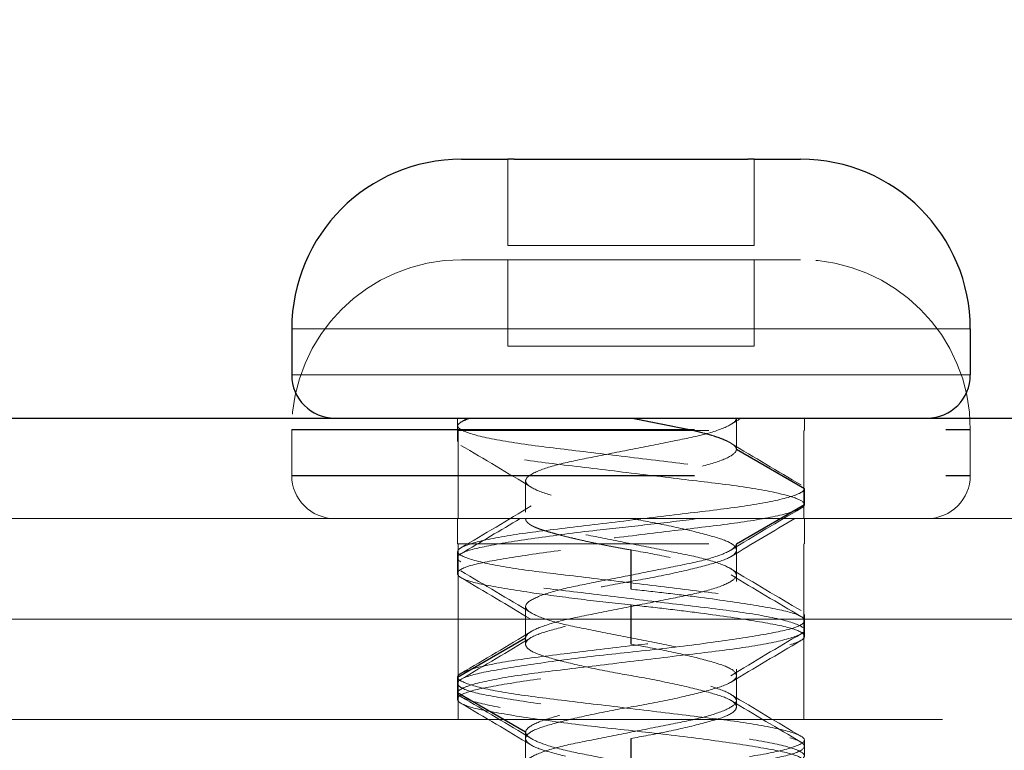
# Model space of a CAD drawing. Units: inches. Extents: x -2 to 101, y 2 to 65.
# Drawn here: x 45 to 45, y 26 to 26 of the extents above; entities that cross this region are included whole.
import ezdxf

# ---------------------------------------------------------------- set-up
doc = ezdxf.new("R2010")
doc.units = ezdxf.units.IN
doc.header["$LTSCALE"] = 6
doc.header["$MEASUREMENT"] = 0
doc.linetypes.add('DASHED', pattern=[0.2067, 0.1654, -0.0413])
for name, color, linetype, lineweight in [('Dimension (ANSI)', 5, 'Continuous', 25), ('Hidden (ANSI)', 7, 'DASHED', 5), ('Hidden Narrow (ANSI)', 7, 'DASHED', 25), ('Visible (ANSI)', 7, 'Continuous', 25), ('Visible Narrow (ANSI)', 7, 'Continuous', 5)]:
    doc.layers.add(name, color=color, linetype=linetype, lineweight=lineweight)
doc.styles.add('Note Text (ANSI)', font='tahoma.ttf')
doc.dimstyles.new('Copy of Default (ANSI)', dxfattribs={"dimscale": 6, "dimtxt": 0.12, "dimasz": 0.098425, "dimexe": 0.125, "dimexo": 0.0625, "dimgap": 0.1, "dimtad": 0, "dimtih": 1, "dimtoh": 1, "dimrnd": 1e-08, "dimzin": 4, "dimdsep": 46, "dimtxsty": 'Note Text (ANSI)', "dimcen": 0.09, "dimdle": 0.393701, "dimclrd": 256, "dimclre": 256, "dimclrt": 256, "dimadec": 0, "dimazin": 1, "dimtfac": 1.166667, "dimtofl": 0, "dimtmove": 0, "dimatfit": 3, "dimfxl": 1, "dimtolj": 1, "dimtzin": 4, "dimlwd": -1, "dimlwe": -1, "dimarcsym": 0})

# ---------------------------------------------------------------- blocks, each defined once
blk = doc.blocks.new('*D21')
at = {"layer": 'Defpoints', "color": 0, "transparency": 16777216}
for p in [(61.70058, 27.73574), (44.61244, 25.67231), (61.70058, 25.67231)]:
    blk.add_point(p, dxfattribs=at)
at = {"layer": 'Dimension (ANSI)', "transparency": 16777216}
for p, q in [((44.61244, 26.04731), (44.61244, 28.48574)), ((61.70058, 26.04731), (61.70058, 28.48574)), ((45.20299, 27.73574), (51.92199, 27.73574)), ((61.11003, 27.73574), (54.43627, 27.73574))]:
    blk.add_line(p, q, dxfattribs=at)
for points in [[(45.20299, 27.83417), (45.20299, 27.63732), (44.61244, 27.73574)], [(61.11003, 27.83417), (61.11003, 27.63732), (61.70058, 27.73574)]]:
    blk.add_solid(points, dxfattribs=at)
at = {"layer": 'Dimension (ANSI)', "transparency": 16777216, "insert": (53.17913, 27.73574), "char_height": 0.72, "attachment_point": 5, "style": 'Note Text (ANSI)'}
blk.add_mtext('\\A1;17"', dxfattribs=at)

msp = doc.modelspace()

# ---------------------------------------------------------------- linework, layer by layer
at = {"layer": 'Hidden (ANSI)', "ltscale": 0.01297}
for p, q in [((45.19158, 25.82098), (45.19158, 25.85529)), ((45.28958, 25.82098), (45.28958, 25.85529)), ((45.19158, 25.78098), (45.19158, 25.81529)), ((45.28958, 25.78098), (45.28958, 25.81529))]:
    msp.add_line(p, q, dxfattribs=at)
at = {"layer": 'Hidden (ANSI)', "ltscale": 0.037232}
for p, q in [((45.19158, 25.82098), (45.28958, 25.82098)), ((45.19158, 25.78098), (45.28958, 25.78098))]:
    msp.add_line(p, q, dxfattribs=at)
at = {"layer": 'Hidden (ANSI)', "ltscale": 0.019401}
for p, q in [((45.17308, 25.81531), (45.19158, 25.81531)), ((45.28958, 25.81531), (45.30808, 25.81531))]:
    msp.add_line(p, q, dxfattribs=at)
at = {"layer": 'Hidden (ANSI)', "ltscale": 0.000881101}
for p, q in [((45.19158, 25.81529), (45.19158, 25.81531)), ((45.28958, 25.81531), (45.28958, 25.81529))]:
    msp.add_line(p, q, dxfattribs=at)
at = {"layer": 'Hidden (ANSI)', "ltscale": 0.038903}
msp.add_line((45.19415, 25.81531), (45.287, 25.81531), dxfattribs=at)
at = {"layer": 'Hidden (ANSI)', "ltscale": 0.001805}
for p, q in [((45.17158, 25.75231), (45.17158, 25.74731)), ((45.30958, 25.75231), (45.30958, 25.74731))]:
    msp.add_line(p, q, dxfattribs=at)
at = {"layer": 'Hidden (ANSI)', "ltscale": 0.004662}
for p, q in [((45.28251, 25.75231), (45.28251, 25.73981)), ((45.19864, 25.72731), (45.19864, 25.71481)), ((45.28251, 25.70231), (45.28251, 25.68981)), ((45.19864, 25.67731), (45.19864, 25.66481)), ((45.28251, 25.65231), (45.28251, 25.63981)), ((45.19864, 25.62731), (45.19864, 25.61481))]:
    msp.add_line(p, q, dxfattribs=at)
at = {"layer": 'Hidden (ANSI)', "ltscale": 0.006884}
for p, q in [((45.10558, 25.74781), (45.10558, 25.72948)), ((45.37558, 25.74781), (45.37558, 25.72948))]:
    msp.add_line(p, q, dxfattribs=at)
at = {"layer": 'Hidden (ANSI)', "ltscale": 0.002281}
for p, q in [((45.17158, 25.74919), (45.17158, 25.74294)), ((45.30958, 25.72419), (45.30958, 25.71794)), ((45.17158, 25.69919), (45.17158, 25.69294)), ((45.30958, 25.67419), (45.30958, 25.66794)), ((45.17158, 25.64919), (45.17158, 25.64294)), ((45.30958, 25.62419), (45.30958, 25.61794))]:
    msp.add_line(p, q, dxfattribs=at)
at = {"layer": 'Hidden (ANSI)', "ltscale": 0.082476}
for p, q in [((45.17158, 25.74731), (45.30958, 25.74731)), ((45.17158, 25.70231), (45.30958, 25.70231))]:
    msp.add_line(p, q, dxfattribs=at)
at = {"layer": 'Hidden (ANSI)', "ltscale": 0.013233}
for p, q in [((45.17183, 25.74731), (45.17183, 25.71231)), ((45.30933, 25.74731), (45.30933, 25.71231))]:
    msp.add_line(p, q, dxfattribs=at)
at = {"layer": 'Hidden (ANSI)', "ltscale": 1.106487}
msp.add_line((60.74058, 25.71231), (44.73082, 25.71231), dxfattribs=at)
at = {"layer": 'Hidden (ANSI)', "ltscale": 0.003709}
for p, q in [((45.17158, 25.71231), (45.17158, 25.70231)), ((45.30958, 25.71231), (45.30958, 25.70231))]:
    msp.add_line(p, q, dxfattribs=at)
at = {"layer": 'Hidden (ANSI)', "ltscale": 0.011328}
for p, q in [((45.17183, 25.70231), (45.17183, 25.67231)), ((45.30933, 25.70231), (45.30933, 25.67231))]:
    msp.add_line(p, q, dxfattribs=at)
at = {"layer": 'Hidden (ANSI)', "ltscale": 0.000852348}
for p, q in [((45.17158, 25.69294), (45.17158, 25.69044)), ((45.28251, 25.68981), (45.28251, 25.68731)), ((45.19864, 25.66481), (45.19864, 25.66231)), ((45.30958, 25.66794), (45.30958, 25.66544)), ((45.17158, 25.64294), (45.17158, 25.64044)), ((45.28251, 25.63981), (45.28251, 25.63731))]:
    msp.add_line(p, q, dxfattribs=at)
at = {"layer": 'Hidden (ANSI)', "ltscale": 0.015138}
for p, q in [((45.17183, 25.67231), (45.17183, 25.63231)), ((45.30933, 25.67231), (45.30933, 25.63231))]:
    msp.add_line(p, q, dxfattribs=at)
at = {"layer": 'Hidden (ANSI)', "ltscale": 1.094985}
msp.add_line((61.66058, 25.63231), (44.68558, 25.63231), dxfattribs=at)
at = {"layer": 'Hidden (ANSI)', "ltscale": 0.040291}
for centre, start, end in [((45.17308, 25.74781), 90, 180), ((45.30808, 25.74781), 0, 90)]:
    msp.add_arc(centre, 0.0675, start, end, dxfattribs=at)
at = {"layer": 'Hidden (ANSI)', "ltscale": 0.010172}
for centre, start, end in [((45.12274, 25.72948), 180, 270), ((45.35841, 25.72948), 270, 0)]:
    msp.add_arc(centre, 0.01717, start, end, dxfattribs=at)
at = {"layer": 'Hidden (ANSI)', "ltscale": 0.000881101}
for points in [[(45.19415, 25.81531), (45.19372, 25.81531), (45.19286, 25.81531), (45.19201, 25.81529), (45.19158, 25.81529)], [(45.28958, 25.81529), (45.28915, 25.81529), (45.28829, 25.81531), (45.28743, 25.81531), (45.287, 25.81531)]]:
    msp.add_open_spline(points, degree=3, dxfattribs=at)
at = {"layer": 'Hidden (ANSI)', "ltscale": 0.114413}
for points in [[(45.30958, 25.71794), (45.30958, 25.71864), (45.3086, 25.7194), (45.30466, 25.72101), (45.30166, 25.72185), (45.29263, 25.72379), (45.28602, 25.72487), (45.27097, 25.72681), (45.26277, 25.72775), (45.24523, 25.72987), (45.23603, 25.73098), (45.21813, 25.73315), (45.20961, 25.73412), (45.19441, 25.73611), (45.18789, 25.73719), (45.17793, 25.73938), (45.17452, 25.74047), (45.17115, 25.74251), (45.17116, 25.74339), (45.17465, 25.74546), (45.17822, 25.74657), (45.18726, 25.74852), (45.192, 25.74935), (45.20267, 25.75088), (45.20848, 25.75156), (45.2147, 25.75231)], [(45.24058, 25.67794), (45.23387, 25.67864), (45.22718, 25.6794), (45.21406, 25.68101), (45.20774, 25.68185), (45.19436, 25.68379), (45.18784, 25.68487), (45.17801, 25.68681), (45.17465, 25.68775), (45.17113, 25.68987), (45.17113, 25.69098), (45.17469, 25.69315), (45.17824, 25.69412), (45.18848, 25.69611), (45.19509, 25.69719), (45.21029, 25.69938), (45.21869, 25.70047), (45.23623, 25.70251), (45.24517, 25.70339), (45.26292, 25.70546), (45.27152, 25.70657), (45.28492, 25.70852), (45.29007, 25.70935), (45.29862, 25.71088), (45.30203, 25.71156), (45.30454, 25.71231)]]:
    msp.add_open_spline(points, degree=3, knots=[-0.7655708, -0.7655708, -0.7655708, -0.7655708, -0.7138712, -0.7138712, -0.6604562, -0.6604562, -0.589944, -0.589944, -0.5226563, -0.5226563, -0.4529743, -0.4529743, -0.3829573, -0.3829573, -0.3124615, -0.3124615, -0.243537, -0.243537, -0.1755345, -0.1755345, -0.1048227, -0.1048227, -0.0514223, -0.0514223, 0, 0, 0, 0], dxfattribs=at)
at = {"layer": 'Hidden (ANSI)', "ltscale": 0.09356}
for points in [[(45.17698, 25.75231), (45.17428, 25.75148), (45.17256, 25.75066), (45.17125, 25.74915), (45.17159, 25.74846), (45.17469, 25.74666), (45.17816, 25.74557), (45.18823, 25.74338), (45.1948, 25.7423), (45.20978, 25.74035), (45.21796, 25.73942), (45.23549, 25.7373), (45.24469, 25.73619), (45.26227, 25.73407), (45.27049, 25.73311), (45.28562, 25.73118), (45.29228, 25.73011), (45.30146, 25.72815), (45.30453, 25.7273), (45.30857, 25.72567), (45.30958, 25.7249), (45.30958, 25.72419)], [(45.26734, 25.71231), (45.26092, 25.71148), (45.25413, 25.71066), (45.24046, 25.70915), (45.23367, 25.70846), (45.21821, 25.70666), (45.20982, 25.70557), (45.19469, 25.70338), (45.18814, 25.7023), (45.17821, 25.70035), (45.1748, 25.69942), (45.17116, 25.6973), (45.1711, 25.69619), (45.17449, 25.69407), (45.17778, 25.69311), (45.1875, 25.69118), (45.19397, 25.69011), (45.20735, 25.68815), (45.21374, 25.6873), (45.22701, 25.68567), (45.23378, 25.6849), (45.24058, 25.68419)]]:
    msp.add_open_spline(points, degree=3, knots=[-0.6225284, -0.6225284, -0.6225284, -0.6225284, -0.5693557, -0.5693557, -0.5177245, -0.5177245, -0.4491475, -0.4491475, -0.3790652, -0.3790652, -0.3121931, -0.3121931, -0.2428751, -0.2428751, -0.1759663, -0.1759663, -0.1058625, -0.1058625, -0.0520715, -0.0520715, 0, 0, 0, 0], dxfattribs=at)
at = {"layer": 'Hidden (ANSI)', "ltscale": 0.001134}
msp.add_open_spline([(45.17289, 25.75067), (45.17382, 25.75121), (45.17475, 25.75176), (45.17568, 25.75231)], degree=3, dxfattribs=at)
at = {"layer": 'Hidden (ANSI)', "ltscale": 0.10207}
for points, knots in [([(45.28251, 25.75231), (45.28251, 25.75142), (45.28156, 25.75045), (45.27771, 25.74834), (45.27466, 25.74722), (45.26692, 25.74507), (45.26234, 25.74413), (45.25223, 25.74213), (45.24682, 25.74105), (45.23566, 25.73883), (45.23002, 25.73771), (45.21974, 25.73567), (45.21518, 25.73477), (45.20732, 25.73267), (45.20415, 25.73156), (45.19946, 25.72919), (45.19864, 25.72813), (45.19864, 25.72634), (45.19978, 25.72526), (45.20415, 25.72306), (45.20732, 25.72195), (45.21518, 25.71985), (45.21974, 25.71895), (45.23002, 25.71691), (45.23566, 25.71579), (45.24682, 25.71357), (45.25223, 25.71249), (45.26234, 25.71049), (45.26692, 25.70956), (45.27466, 25.7074), (45.27771, 25.70628), (45.28191, 25.70398), (45.28251, 25.70301), (45.28251, 25.70231)], [0, 0, 0, 0, 0.0398366, 0.0398366, 0.0834427, 0.0834427, 0.1263892, 0.1263892, 0.1690869, 0.1690869, 0.2133179, 0.2133179, 0.2553568, 0.2553568, 0.2985555, 0.2985555, 0.3486357, 0.3486357, 0.4082133, 0.4082133, 0.4670669, 0.4670669, 0.5243405, 0.5243405, 0.5846006, 0.5846006, 0.6427717, 0.6427717, 0.7012819, 0.7012819, 0.7606906, 0.7606906, 0.8250567, 0.8250567, 0.8250567, 0.8250567]), ([(45.24058, 25.71231), (45.24573, 25.71142), (45.25083, 25.71045), (45.26086, 25.70834), (45.26565, 25.70722), (45.27367, 25.70507), (45.27685, 25.70413), (45.28124, 25.70213), (45.28241, 25.70105), (45.28261, 25.69883), (45.28156, 25.69771), (45.27737, 25.69567), (45.27439, 25.69477), (45.26673, 25.69267), (45.26209, 25.69156), (45.25105, 25.68919), (45.24533, 25.68813), (45.23493, 25.68634), (45.22935, 25.68526), (45.21906, 25.68306), (45.21443, 25.68195), (45.20677, 25.67985), (45.20378, 25.67895), (45.19959, 25.67691), (45.19854, 25.67579), (45.19875, 25.67357), (45.19992, 25.67249), (45.20431, 25.67049), (45.20748, 25.66956), (45.21551, 25.6674), (45.2203, 25.66628), (45.23122, 25.66398), (45.23649, 25.66301), (45.24058, 25.66231)], [0, 0, 0, 0, 0.0398366, 0.0398366, 0.0834427, 0.0834427, 0.1263892, 0.1263892, 0.1690869, 0.1690869, 0.2133179, 0.2133179, 0.2553568, 0.2553568, 0.2985555, 0.2985555, 0.3486357, 0.3486357, 0.4082133, 0.4082133, 0.4670669, 0.4670669, 0.5243405, 0.5243405, 0.5846006, 0.5846006, 0.6427717, 0.6427717, 0.7012819, 0.7012819, 0.7606906, 0.7606906, 0.8250567, 0.8250567, 0.8250567, 0.8250567]), ([(45.19864, 25.61481), (45.19864, 25.61551), (45.19925, 25.61648), (45.20344, 25.61878), (45.20649, 25.6199), (45.21423, 25.62206), (45.21881, 25.62299), (45.22892, 25.62499), (45.23434, 25.62607), (45.24549, 25.62829), (45.25114, 25.62941), (45.26141, 25.63145), (45.26597, 25.63235), (45.27383, 25.63445), (45.277, 25.63556), (45.28137, 25.63776), (45.28251, 25.63884), (45.28251, 25.64063), (45.28169, 25.64169), (45.277, 25.64406), (45.27383, 25.64517), (45.26597, 25.64727), (45.26141, 25.64817), (45.25114, 25.65021), (45.24549, 25.65133), (45.23434, 25.65355), (45.22892, 25.65463), (45.21881, 25.65663), (45.21423, 25.65757), (45.20649, 25.65972), (45.20344, 25.66084), (45.19925, 25.66314), (45.19864, 25.66411), (45.19864, 25.66481)], [0.000001, 0.000001, 0.000001, 0.000001, 0.0316147, 0.0316147, 0.0607934, 0.0607934, 0.0895309, 0.0895309, 0.1181018, 0.1181018, 0.1476988, 0.1476988, 0.1758289, 0.1758289, 0.204735, 0.204735, 0.2339968, 0.2339968, 0.2585939, 0.2585939, 0.279811, 0.279811, 0.3004586, 0.3004586, 0.3221828, 0.3221828, 0.3431539, 0.3431539, 0.3642472, 0.3642472, 0.3856645, 0.3856645, 0.408869, 0.408869, 0.408869, 0.408869]), ([(45.19864, 25.62731), (45.19864, 25.62684), (45.19889, 25.62608), (45.20165, 25.62423), (45.20349, 25.62338), (45.20903, 25.62143), (45.2131, 25.62034), (45.222, 25.61846), (45.22703, 25.6175), (45.23826, 25.61527), (45.24392, 25.61415), (45.2551, 25.61193), (45.26022, 25.61097), (45.26906, 25.60903), (45.27289, 25.60796), (45.27891, 25.60575), (45.28098, 25.60463), (45.28284, 25.60255), (45.28269, 25.60166), (45.28024, 25.59955), (45.2779, 25.59842), (45.27142, 25.59623), (45.26741, 25.59519), (45.25845, 25.59333), (45.25312, 25.5923), (45.24152, 25.59), (45.23589, 25.58888), (45.22523, 25.58676), (45.2203, 25.58585), (45.21132, 25.58383), (45.20744, 25.58271), (45.20258, 25.58083), (45.20109, 25.58007), (45.19885, 25.57842), (45.19864, 25.57774), (45.19864, 25.57731)], [0.000001, 0.000001, 0.000001, 0.000001, 0.0210294, 0.0210294, 0.0378254, 0.0378254, 0.0601302, 0.0601302, 0.0796196, 0.0796196, 0.098341, 0.098341, 0.1178146, 0.1178146, 0.1379072, 0.1379072, 0.1587413, 0.1587413, 0.178807, 0.178807, 0.199536, 0.199536, 0.2194924, 0.2194924, 0.2382401, 0.2382401, 0.2551696, 0.2551696, 0.2715803, 0.2715803, 0.2889308, 0.2889308, 0.3005803, 0.3005803, 0.3150939, 0.3150939, 0.3150939, 0.3150939]), ([(45.24058, 25.57481), (45.24467, 25.57551), (45.24994, 25.57648), (45.26086, 25.57878), (45.26565, 25.5799), (45.27367, 25.58206), (45.27685, 25.58299), (45.28124, 25.58499), (45.28241, 25.58607), (45.28261, 25.58829), (45.28156, 25.58941), (45.27737, 25.59145), (45.27439, 25.59235), (45.26673, 25.59445), (45.26209, 25.59556), (45.2518, 25.59776), (45.24623, 25.59884), (45.23583, 25.60063), (45.2301, 25.60169), (45.21906, 25.60406), (45.21443, 25.60517), (45.20677, 25.60727), (45.20378, 25.60817), (45.19959, 25.61021), (45.19854, 25.61133), (45.19875, 25.61355), (45.19992, 25.61463), (45.20431, 25.61663), (45.20748, 25.61757), (45.21551, 25.61972), (45.2203, 25.62084), (45.23122, 25.62314), (45.23649, 25.62411), (45.24058, 25.62481)], [0.000001, 0.000001, 0.000001, 0.000001, 0.0316147, 0.0316147, 0.0607934, 0.0607934, 0.0895309, 0.0895309, 0.1181018, 0.1181018, 0.1476988, 0.1476988, 0.1758289, 0.1758289, 0.204735, 0.204735, 0.2339968, 0.2339968, 0.2585939, 0.2585939, 0.279811, 0.279811, 0.3004586, 0.3004586, 0.3221828, 0.3221828, 0.3431539, 0.3431539, 0.3642472, 0.3642472, 0.3856645, 0.3856645, 0.408869, 0.408869, 0.408869, 0.408869])]:
    msp.add_open_spline(points, degree=3, knots=knots, dxfattribs=at)
at = {"layer": 'Hidden (ANSI)', "ltscale": 0.025443}
for points in [[(45.24058, 25.75231), (45.25181, 25.75008), (45.26155, 25.74814), (45.28251, 25.74398), (45.28251, 25.73981)], [(45.19864, 25.71231), (45.19864, 25.71008), (45.20426, 25.70814), (45.21636, 25.70398), (45.24058, 25.69981)]]:
    msp.add_rational_spline(points, [0.933012701892, 0.933012701892, 1, 0.866025403784, 1], degree=2, knots=[0.375, 0.375, 0.375, 0.4166667, 0.4166667, 0.5, 0.5, 0.5], dxfattribs=at)
at = {"layer": 'Hidden (ANSI)', "ltscale": 0.001756}
msp.add_open_spline([(45.28448, 25.75231), (45.28309, 25.75147), (45.2817, 25.75063), (45.28031, 25.74978)], degree=3, dxfattribs=at)
at = {"layer": 'Hidden (ANSI)', "ltscale": 0.012298}
for points in [[(45.20084, 25.72478), (45.19158, 25.73043), (45.18224, 25.73595), (45.17289, 25.74145)], [(45.28031, 25.74234), (45.28958, 25.73669), (45.29891, 25.73117), (45.30826, 25.72567)], [(45.17289, 25.70067), (45.18224, 25.70617), (45.19158, 25.71169), (45.20084, 25.71734)], [(45.30826, 25.71645), (45.29891, 25.71095), (45.28958, 25.70543), (45.28031, 25.69978)], [(45.28031, 25.69234), (45.28958, 25.68669), (45.29891, 25.68117), (45.30826, 25.67567)], [(45.20084, 25.67478), (45.19158, 25.68043), (45.18224, 25.68595), (45.17289, 25.69145)], [(45.17289, 25.65067), (45.18224, 25.65617), (45.19158, 25.66169), (45.20084, 25.66734)], [(45.30826, 25.66645), (45.29891, 25.66095), (45.28958, 25.65543), (45.28031, 25.64978)], [(45.20084, 25.62478), (45.19158, 25.63043), (45.18224, 25.63595), (45.17289, 25.64145)], [(45.28031, 25.64234), (45.28958, 25.63669), (45.29891, 25.63117), (45.30826, 25.62567)]]:
    msp.add_open_spline(points, degree=3, dxfattribs=at)
at = {"layer": 'Hidden (ANSI)', "ltscale": 0.153155}
for points, knots in [([(45.19864, 25.66481), (45.19864, 25.66551), (45.19924, 25.66647), (45.20342, 25.66877), (45.20646, 25.66989), (45.21419, 25.67205), (45.21877, 25.67298), (45.22888, 25.67499), (45.23429, 25.67606), (45.24544, 25.67828), (45.25109, 25.6794), (45.26137, 25.68144), (45.26593, 25.68234), (45.2738, 25.68444), (45.27697, 25.68555), (45.28136, 25.68775), (45.28251, 25.68883), (45.28252, 25.69057), (45.28179, 25.6916), (45.27733, 25.69393), (45.27418, 25.69506), (45.2663, 25.6972), (45.26168, 25.69812), (45.25151, 25.70014), (45.24607, 25.70122), (45.23509, 25.7034), (45.22964, 25.70448), (45.21947, 25.7065), (45.21485, 25.70742), (45.20697, 25.70956), (45.20383, 25.71069), (45.19936, 25.71302), (45.19863, 25.71405), (45.19865, 25.71579), (45.1998, 25.71687), (45.20418, 25.71907), (45.20736, 25.72018), (45.21522, 25.72228), (45.21979, 25.72318), (45.23007, 25.72522), (45.23571, 25.72634), (45.24686, 25.72856), (45.25228, 25.72963), (45.26238, 25.73164), (45.26696, 25.73257), (45.27469, 25.73473), (45.27774, 25.73585), (45.28157, 25.73796), (45.28251, 25.73893), (45.28251, 25.73981)], [0.000001, 0.000001, 0.000001, 0.000001, 0.0314196, 0.0314196, 0.0604651, 0.0604651, 0.0890834, 0.0890834, 0.117525, 0.117525, 0.1469891, 0.1469891, 0.1749987, 0.1749987, 0.2037759, 0.2037759, 0.2329117, 0.2329117, 0.2560744, 0.2560744, 0.2768905, 0.2768905, 0.297266, 0.297266, 0.3176375, 0.3176375, 0.338009, 0.338009, 0.3583845, 0.3583845, 0.3792005, 0.3792005, 0.4023633, 0.4023633, 0.4314991, 0.4314991, 0.4602763, 0.4602763, 0.4882859, 0.4882859, 0.51775, 0.51775, 0.5461916, 0.5461916, 0.5748099, 0.5748099, 0.6038554, 0.6038554, 0.6303042, 0.6303042, 0.6303042, 0.6303042]), ([(45.28251, 25.70231), (45.28251, 25.70143), (45.28157, 25.70046), (45.27774, 25.69835), (45.27469, 25.69723), (45.26696, 25.69507), (45.26238, 25.69414), (45.25228, 25.69213), (45.24686, 25.69106), (45.23571, 25.68884), (45.23007, 25.68772), (45.21979, 25.68568), (45.21522, 25.68478), (45.20736, 25.68268), (45.20418, 25.68157), (45.1998, 25.67937), (45.19865, 25.67829), (45.19863, 25.67655), (45.19936, 25.67552), (45.20383, 25.67319), (45.20697, 25.67206), (45.21485, 25.66992), (45.21947, 25.669), (45.22964, 25.66698), (45.23509, 25.6659), (45.24607, 25.66372), (45.25151, 25.66264), (45.26168, 25.66062), (45.2663, 25.6597), (45.27418, 25.65756), (45.27733, 25.65643), (45.28179, 25.6541), (45.28252, 25.65307), (45.28251, 25.65133), (45.28136, 25.65025), (45.27697, 25.64805), (45.2738, 25.64694), (45.26593, 25.64484), (45.26137, 25.64394), (45.25109, 25.6419), (45.24544, 25.64078), (45.23429, 25.63856), (45.22888, 25.63749), (45.21877, 25.63548), (45.21419, 25.63455), (45.20646, 25.63239), (45.20342, 25.63127), (45.19924, 25.62897), (45.19864, 25.62801), (45.19864, 25.62731)], [0, 0, 0, 0, 0.0397036, 0.0397036, 0.0833052, 0.0833052, 0.1262655, 0.1262655, 0.1689605, 0.1689605, 0.2131905, 0.2131905, 0.2552371, 0.2552371, 0.2984359, 0.2984359, 0.342173, 0.342173, 0.3769437, 0.3769437, 0.4081917, 0.4081917, 0.4387784, 0.4387784, 0.469359, 0.469359, 0.4999396, 0.4999396, 0.5305263, 0.5305263, 0.5617743, 0.5617743, 0.596545, 0.596545, 0.6402821, 0.6402821, 0.6834809, 0.6834809, 0.7255275, 0.7255275, 0.7697575, 0.7697575, 0.8124525, 0.8124525, 0.8554128, 0.8554128, 0.8990144, 0.8990144, 0.9461784, 0.9461784, 0.9461784, 0.9461784]), ([(45.24058, 25.62481), (45.24464, 25.62551), (45.24989, 25.62647), (45.26081, 25.62877), (45.2656, 25.62989), (45.27364, 25.63205), (45.27682, 25.63298), (45.28122, 25.63499), (45.2824, 25.63606), (45.28262, 25.63828), (45.28157, 25.6394), (45.2774, 25.64144), (45.27442, 25.64234), (45.26677, 25.64444), (45.26214, 25.64555), (45.25185, 25.64775), (45.24628, 25.64883), (45.23614, 25.65057), (45.23062, 25.6516), (45.2196, 25.65393), (45.21487, 25.65506), (45.207, 25.6572), (45.20392, 25.65812), (45.19972, 25.66014), (45.19864, 25.66122), (45.19864, 25.6634), (45.19972, 25.66448), (45.20392, 25.6665), (45.207, 25.66742), (45.21487, 25.66956), (45.2196, 25.67069), (45.23062, 25.67302), (45.23614, 25.67405), (45.24628, 25.67579), (45.25185, 25.67687), (45.26214, 25.67907), (45.26677, 25.68018), (45.27442, 25.68228), (45.2774, 25.68318), (45.28157, 25.68522), (45.28262, 25.68634), (45.2824, 25.68856), (45.28122, 25.68963), (45.27682, 25.69164), (45.27364, 25.69257), (45.2656, 25.69473), (45.26081, 25.69585), (45.25079, 25.69796), (45.24571, 25.69893), (45.24058, 25.69981)], [0.000001, 0.000001, 0.000001, 0.000001, 0.0314196, 0.0314196, 0.0604651, 0.0604651, 0.0890834, 0.0890834, 0.117525, 0.117525, 0.1469891, 0.1469891, 0.1749987, 0.1749987, 0.2037759, 0.2037759, 0.2329117, 0.2329117, 0.2560744, 0.2560744, 0.2768905, 0.2768905, 0.297266, 0.297266, 0.3176375, 0.3176375, 0.338009, 0.338009, 0.3583845, 0.3583845, 0.3792005, 0.3792005, 0.4023633, 0.4023633, 0.4314991, 0.4314991, 0.4602763, 0.4602763, 0.4882859, 0.4882859, 0.51775, 0.51775, 0.5461916, 0.5461916, 0.5748099, 0.5748099, 0.6038554, 0.6038554, 0.6303042, 0.6303042, 0.6303042, 0.6303042]), ([(45.24058, 25.66231), (45.24571, 25.66143), (45.25079, 25.66046), (45.26081, 25.65835), (45.2656, 25.65723), (45.27364, 25.65507), (45.27682, 25.65414), (45.28122, 25.65213), (45.2824, 25.65106), (45.28262, 25.64884), (45.28157, 25.64772), (45.2774, 25.64568), (45.27442, 25.64478), (45.26677, 25.64268), (45.26214, 25.64157), (45.25185, 25.63937), (45.24628, 25.63829), (45.23614, 25.63655), (45.23062, 25.63552), (45.2196, 25.63319), (45.21487, 25.63206), (45.207, 25.62992), (45.20392, 25.629), (45.19972, 25.62698), (45.19864, 25.6259), (45.19864, 25.62372), (45.19972, 25.62264), (45.20392, 25.62062), (45.207, 25.6197), (45.21487, 25.61756), (45.2196, 25.61643), (45.23062, 25.6141), (45.23614, 25.61307), (45.24628, 25.61133), (45.25185, 25.61025), (45.26214, 25.60805), (45.26677, 25.60694), (45.27442, 25.60484), (45.2774, 25.60394), (45.28157, 25.6019), (45.28262, 25.60078), (45.2824, 25.59856), (45.28122, 25.59749), (45.27682, 25.59548), (45.27364, 25.59455), (45.2656, 25.59239), (45.26081, 25.59127), (45.24989, 25.58897), (45.24464, 25.58801), (45.24058, 25.58731)], [0, 0, 0, 0, 0.0397036, 0.0397036, 0.0833052, 0.0833052, 0.1262655, 0.1262655, 0.1689605, 0.1689605, 0.2131905, 0.2131905, 0.2552371, 0.2552371, 0.2984359, 0.2984359, 0.342173, 0.342173, 0.3769437, 0.3769437, 0.4081917, 0.4081917, 0.4387784, 0.4387784, 0.469359, 0.469359, 0.4999396, 0.4999396, 0.5305263, 0.5305263, 0.5617743, 0.5617743, 0.596545, 0.596545, 0.6402821, 0.6402821, 0.6834809, 0.6834809, 0.7255275, 0.7255275, 0.7697575, 0.7697575, 0.8124525, 0.8124525, 0.8554128, 0.8554128, 0.8990144, 0.8990144, 0.9461784, 0.9461784, 0.9461784, 0.9461784])]:
    msp.add_open_spline(points, degree=3, knots=knots, dxfattribs=at)
at = {"layer": 'Hidden (ANSI)', "ltscale": 0.249273}
for points, knots in [([(45.30958, 25.72419), (45.30958, 25.7237), (45.3091, 25.72318), (45.30718, 25.72209), (45.3057, 25.72151), (45.30007, 25.71983), (45.29474, 25.71872), (45.2816, 25.71662), (45.27399, 25.71572), (45.25733, 25.71371), (45.24844, 25.71263), (45.2303, 25.71044), (45.22123, 25.70935), (45.20476, 25.70736), (45.19747, 25.70646), (45.18497, 25.70437), (45.17996, 25.70327), (45.17314, 25.70108), (45.17145, 25.70004), (45.17172, 25.69814), (45.17355, 25.69712), (45.18051, 25.69497), (45.18571, 25.69385), (45.19866, 25.69174), (45.20621, 25.69084), (45.22279, 25.68883), (45.23164, 25.68776), (45.24951, 25.68561), (45.25836, 25.68454), (45.27494, 25.68253), (45.2825, 25.68163), (45.29544, 25.67952), (45.30064, 25.6784), (45.30761, 25.67625), (45.30944, 25.67523), (45.30971, 25.67333), (45.30801, 25.67229), (45.30119, 25.6701), (45.29618, 25.669), (45.28369, 25.66691), (45.27639, 25.66601), (45.25993, 25.66402), (45.25085, 25.66293), (45.23272, 25.66074), (45.22383, 25.65966), (45.20716, 25.65765), (45.19956, 25.65675), (45.18641, 25.65465), (45.18108, 25.65354), (45.17545, 25.65186), (45.17398, 25.65128), (45.17205, 25.65019), (45.17158, 25.64967), (45.17158, 25.64919)], [-1.661541, -1.661541, -1.661541, -1.661541, -1.625851, -1.625851, -1.588919, -1.588919, -1.518847, -1.518847, -1.450669, -1.450669, -1.382337, -1.382337, -1.312137, -1.312137, -1.245085, -1.245085, -1.176018, -1.176018, -1.105835, -1.105835, -1.038248, -1.038248, -0.968013, -0.968013, -0.899324, -0.899324, -0.830819, -0.830819, -0.762314, -0.762314, -0.693625, -0.693625, -0.62339, -0.62339, -0.555803, -0.555803, -0.48562, -0.48562, -0.416553, -0.416553, -0.349501, -0.349501, -0.279301, -0.279301, -0.210969, -0.210969, -0.142791, -0.142791, -0.072719, -0.072719, -0.035787, -0.035787, -0.000001, -0.000001, -0.000001, -0.000001]), ([(45.17158, 25.64294), (45.17158, 25.64342), (45.17205, 25.64394), (45.17398, 25.64503), (45.17545, 25.64561), (45.18108, 25.64729), (45.18641, 25.6484), (45.19956, 25.6505), (45.20716, 25.6514), (45.22383, 25.65341), (45.23272, 25.65449), (45.25085, 25.65668), (45.25993, 25.65777), (45.27639, 25.65976), (45.28369, 25.66066), (45.29618, 25.66275), (45.30119, 25.66385), (45.30801, 25.66604), (45.30971, 25.66708), (45.30944, 25.66898), (45.30761, 25.67), (45.30064, 25.67215), (45.29544, 25.67327), (45.2825, 25.67538), (45.27494, 25.67628), (45.25836, 25.67829), (45.24951, 25.67936), (45.23164, 25.68151), (45.22279, 25.68258), (45.20621, 25.68459), (45.19866, 25.68549), (45.18571, 25.6876), (45.18051, 25.68872), (45.17355, 25.69087), (45.17172, 25.69189), (45.17145, 25.69379), (45.17314, 25.69483), (45.17996, 25.69702), (45.18497, 25.69812), (45.19747, 25.70021), (45.20476, 25.70111), (45.22123, 25.7031), (45.2303, 25.70419), (45.24844, 25.70638), (45.25733, 25.70746), (45.27399, 25.70947), (45.2816, 25.71037), (45.29474, 25.71247), (45.30007, 25.71358), (45.3057, 25.71526), (45.30718, 25.71584), (45.3091, 25.71693), (45.30958, 25.71745), (45.30958, 25.71794)], [-1.670522, -1.670522, -1.670522, -1.670522, -1.634543, -1.634543, -1.597411, -1.597411, -1.52696, -1.52696, -1.458413, -1.458413, -1.389712, -1.389712, -1.319133, -1.319133, -1.251718, -1.251718, -1.182278, -1.182278, -1.111716, -1.111716, -1.043763, -1.043763, -0.973148, -0.973148, -0.904088, -0.904088, -0.835213, -0.835213, -0.766337, -0.766337, -0.697278, -0.697278, -0.626663, -0.626663, -0.55871, -0.55871, -0.488148, -0.488148, -0.418708, -0.418708, -0.351293, -0.351293, -0.280713, -0.280713, -0.212012, -0.212012, -0.143466, -0.143466, -0.073015, -0.073015, -0.035883, -0.035883, 0, 0, 0, 0]), ([(45.24058, 25.68419), (45.24526, 25.6837), (45.24993, 25.68318), (45.25925, 25.68209), (45.26388, 25.68151), (45.27671, 25.67983), (45.2843, 25.67872), (45.29677, 25.67662), (45.3016, 25.67572), (45.30811, 25.67371), (45.30971, 25.67263), (45.30942, 25.67044), (45.30744, 25.66935), (45.3002, 25.66736), (45.29517, 25.66646), (45.28242, 25.66437), (45.27477, 25.66327), (45.25783, 25.66108), (45.24871, 25.66004), (45.23071, 25.65814), (45.22199, 25.65712), (45.2054, 25.65497), (45.19774, 25.65385), (45.18504, 25.65174), (45.18007, 25.65084), (45.17331, 25.64883), (45.17158, 25.64776), (45.17158, 25.64561), (45.17331, 25.64454), (45.18007, 25.64253), (45.18504, 25.64163), (45.19774, 25.63952), (45.2054, 25.6384), (45.22199, 25.63625), (45.23071, 25.63523), (45.24871, 25.63333), (45.25783, 25.63229), (45.27477, 25.6301), (45.28242, 25.629), (45.29517, 25.62691), (45.3002, 25.62601), (45.30744, 25.62402), (45.30942, 25.62293), (45.30971, 25.62074), (45.30811, 25.61966), (45.3016, 25.61765), (45.29677, 25.61675), (45.2843, 25.61465), (45.27671, 25.61354), (45.26388, 25.61186), (45.25925, 25.61128), (45.24992, 25.61019), (45.24525, 25.60967), (45.24058, 25.60919)], [-1.661541, -1.661541, -1.661541, -1.661541, -1.625851, -1.625851, -1.588919, -1.588919, -1.518847, -1.518847, -1.450669, -1.450669, -1.382337, -1.382337, -1.312137, -1.312137, -1.245085, -1.245085, -1.176018, -1.176018, -1.105835, -1.105835, -1.038248, -1.038248, -0.968013, -0.968013, -0.899324, -0.899324, -0.830819, -0.830819, -0.762314, -0.762314, -0.693625, -0.693625, -0.62339, -0.62339, -0.555803, -0.555803, -0.48562, -0.48562, -0.416553, -0.416553, -0.349501, -0.349501, -0.279301, -0.279301, -0.210969, -0.210969, -0.142791, -0.142791, -0.072719, -0.072719, -0.035787, -0.035787, -0.000001, -0.000001, -0.000001, -0.000001]), ([(45.24058, 25.60294), (45.24525, 25.60342), (45.24992, 25.60394), (45.25925, 25.60503), (45.26388, 25.60561), (45.27671, 25.60729), (45.2843, 25.6084), (45.29677, 25.6105), (45.3016, 25.6114), (45.30811, 25.61341), (45.30971, 25.61449), (45.30942, 25.61668), (45.30744, 25.61777), (45.3002, 25.61976), (45.29517, 25.62066), (45.28242, 25.62275), (45.27477, 25.62385), (45.25783, 25.62604), (45.24871, 25.62708), (45.23071, 25.62898), (45.22199, 25.63), (45.2054, 25.63215), (45.19774, 25.63327), (45.18504, 25.63538), (45.18007, 25.63628), (45.17331, 25.63829), (45.17158, 25.63936), (45.17158, 25.64151), (45.17331, 25.64258), (45.18007, 25.64459), (45.18504, 25.64549), (45.19774, 25.6476), (45.2054, 25.64872), (45.22199, 25.65087), (45.23071, 25.65189), (45.24871, 25.65379), (45.25783, 25.65483), (45.27477, 25.65702), (45.28242, 25.65812), (45.29517, 25.66021), (45.3002, 25.66111), (45.30744, 25.6631), (45.30942, 25.66419), (45.30971, 25.66638), (45.30811, 25.66746), (45.3016, 25.66947), (45.29677, 25.67037), (45.2843, 25.67247), (45.27671, 25.67358), (45.26388, 25.67526), (45.25925, 25.67584), (45.24993, 25.67693), (45.24526, 25.67745), (45.24058, 25.67794)], [-1.670522, -1.670522, -1.670522, -1.670522, -1.634543, -1.634543, -1.597411, -1.597411, -1.52696, -1.52696, -1.458413, -1.458413, -1.389712, -1.389712, -1.319133, -1.319133, -1.251718, -1.251718, -1.182278, -1.182278, -1.111716, -1.111716, -1.043763, -1.043763, -0.973148, -0.973148, -0.904088, -0.904088, -0.835213, -0.835213, -0.766337, -0.766337, -0.697278, -0.697278, -0.626663, -0.626663, -0.55871, -0.55871, -0.488148, -0.488148, -0.418708, -0.418708, -0.351293, -0.351293, -0.280713, -0.280713, -0.212012, -0.212012, -0.143466, -0.143466, -0.073015, -0.073015, -0.035883, -0.035883, 0, 0, 0, 0])]:
    msp.add_open_spline(points, degree=3, knots=knots, dxfattribs=at)
at = {"layer": 'Hidden (ANSI)', "ltscale": 0.010299}
msp.add_open_spline([(45.17298, 25.69836), (45.18082, 25.70298), (45.18865, 25.70762), (45.19644, 25.71231)], degree=3, dxfattribs=at)
at = {"layer": 'Hidden (ANSI)', "ltscale": 0.011118}
msp.add_open_spline([(45.30571, 25.71231), (45.29726, 25.70732), (45.28882, 25.70231), (45.28044, 25.69722)], degree=3, dxfattribs=at)
at = {"layer": 'Hidden (ANSI)', "ltscale": 0.012207}
for points in [[(45.20072, 25.67222), (45.19152, 25.6778), (45.18226, 25.6833), (45.17298, 25.68876)], [(45.28044, 25.6899), (45.28963, 25.68432), (45.2989, 25.67883), (45.30817, 25.67336)], [(45.17298, 25.64836), (45.18226, 25.65383), (45.19152, 25.65932), (45.20072, 25.6649)], [(45.30817, 25.66376), (45.2989, 25.6583), (45.28963, 25.6528), (45.28044, 25.64722)], [(45.20072, 25.62222), (45.19152, 25.6278), (45.18226, 25.6333), (45.17298, 25.63876)], [(45.28044, 25.6399), (45.28963, 25.63432), (45.2989, 25.62883), (45.30817, 25.62336)]]:
    msp.add_open_spline(points, degree=3, dxfattribs=at)
at = {"layer": 'Hidden (ANSI)', "ltscale": 0.166149}
for points, knots in [([(45.17158, 25.64919), (45.17158, 25.64831), (45.17311, 25.64734), (45.1792, 25.64531), (45.18378, 25.64425), (45.19575, 25.64216), (45.20315, 25.64121), (45.21944, 25.63924), (45.22815, 25.63819), (45.24624, 25.636), (45.25547, 25.63489), (45.27246, 25.63283), (45.28011, 25.63195), (45.29338, 25.6299), (45.29884, 25.62881), (45.30659, 25.62666), (45.30886, 25.62562), (45.31002, 25.62367), (45.30879, 25.62269), (45.30283, 25.62052), (45.29819, 25.61941), (45.2863, 25.6173), (45.27927, 25.61636), (45.26319, 25.61442), (45.25423, 25.61333), (45.23609, 25.61114), (45.22709, 25.61006), (45.21017, 25.60801), (45.20241, 25.60713), (45.18867, 25.60507), (45.18294, 25.60396), (45.17641, 25.60219), (45.17457, 25.60154), (45.17217, 25.60031), (45.17158, 25.59973), (45.17158, 25.59919)], [-1.105463, -1.105463, -1.105463, -1.105463, -1.041279, -1.041279, -0.975314, -0.975314, -0.906038, -0.906038, -0.838197, -0.838197, -0.767731, -0.767731, -0.700272, -0.700272, -0.631599, -0.631599, -0.563931, -0.563931, -0.494189, -0.494189, -0.424931, -0.424931, -0.358031, -0.358031, -0.287921, -0.287921, -0.219307, -0.219307, -0.151755, -0.151755, -0.081355, -0.081355, -0.040014, -0.040014, -0.000001, -0.000001, -0.000001, -0.000001]), ([(45.17158, 25.59294), (45.17158, 25.59383), (45.17319, 25.59488), (45.18042, 25.59713), (45.1856, 25.59825), (45.19851, 25.60036), (45.20606, 25.60127), (45.22263, 25.60327), (45.23147, 25.60434), (45.24968, 25.60653), (45.25887, 25.60764), (45.27552, 25.60966), (45.28289, 25.61055), (45.29557, 25.61263), (45.30068, 25.61373), (45.30774, 25.61591), (45.30958, 25.61697), (45.30958, 25.61884), (45.30794, 25.6199), (45.30068, 25.62214), (45.29557, 25.62324), (45.28289, 25.62532), (45.27552, 25.62621), (45.25887, 25.62823), (45.24968, 25.62934), (45.23147, 25.63153), (45.22263, 25.6326), (45.20606, 25.6346), (45.19851, 25.63551), (45.1856, 25.63762), (45.18042, 25.63874), (45.17319, 25.64099), (45.17158, 25.64204), (45.17158, 25.64294)], [-1.06299, -1.06299, -1.06299, -1.06299, -0.989302, -0.989302, -0.919078, -0.919078, -0.850342, -0.850342, -0.781845, -0.781845, -0.710715, -0.710715, -0.643309, -0.643309, -0.574028, -0.574028, -0.503711, -0.503711, -0.437366, -0.437366, -0.375396, -0.375396, -0.315103, -0.315103, -0.251478, -0.251478, -0.190209, -0.190209, -0.128726, -0.128726, -0.065913, -0.065913, -0.000001, -0.000001, -0.000001, -0.000001])]:
    msp.add_open_spline(points, degree=3, knots=knots, dxfattribs=at)
at = {"layer": 'Hidden Narrow (ANSI)', "ltscale": 0.161462}
for p, q in [((45.10558, 25.74781), (45.37558, 25.74781)), ((45.10558, 25.72948), (45.37558, 25.72948))]:
    msp.add_line(p, q, dxfattribs=at)
at = {"layer": 'Hidden Narrow (ANSI)', "ltscale": 0.011804}
for p, q in [((45.30958, 25.72419), (45.28251, 25.73981)), ((45.28251, 25.70231), (45.30958, 25.71794)), ((45.24058, 25.68419), (45.24058, 25.69981)), ((45.24058, 25.66231), (45.24058, 25.67794)), ((45.17158, 25.64919), (45.19864, 25.66481)), ((45.19864, 25.62731), (45.17158, 25.64294)), ((45.24058, 25.60919), (45.24058, 25.62481))]:
    msp.add_line(p, q, dxfattribs=at)
at = {"layer": 'Visible (ANSI)'}
for p, q in [((45.17308, 25.85531), (45.19158, 25.85531)), ((45.19158, 25.85529), (45.19158, 25.85531)), ((45.19415, 25.85531), (45.287, 25.85531)), ((45.28958, 25.85531), (45.30808, 25.85531)), ((45.28958, 25.85531), (45.28958, 25.85529)), ((45.10558, 25.78781), (45.10558, 25.76948)), ((45.37558, 25.78781), (45.37558, 25.76948)), ((44.73082, 25.75231), (61.66058, 25.75231))]:
    msp.add_line(p, q, dxfattribs=at)
for centre, radius, start, end in [((45.17308, 25.78781), 0.0675, 90, 180), ((45.30808, 25.78781), 0.0675, 0, 90), ((45.12274, 25.76948), 0.01717, 180, 270), ((45.35841, 25.76948), 0.01717, 270, 0)]:
    msp.add_arc(centre, radius, start, end, dxfattribs=at)
for points in [[(45.19415, 25.85531), (45.19372, 25.85531), (45.19286, 25.85531), (45.19201, 25.85529), (45.19158, 25.85529)], [(45.28958, 25.85529), (45.28915, 25.85529), (45.28829, 25.85531), (45.28743, 25.85531), (45.287, 25.85531)]]:
    msp.add_open_spline(points, degree=3, dxfattribs=at)
at = {"layer": 'Visible Narrow (ANSI)'}
for p, q in [((45.10558, 25.78781), (45.37558, 25.78781)), ((45.10558, 25.76948), (45.37558, 25.76948)), ((44.73082, 25.67231), (61.66058, 25.67231))]:
    msp.add_line(p, q, dxfattribs=at)

# ---------------------------------------------------------------- dimensions: what is measured, and where the dimension line sits
at = {"layer": 'Dimension (ANSI)'}
dim = msp.add_linear_dim(base=(61.70058, 27.73574), p1=(44.61244, 25.67231), p2=(61.70058, 25.67231), text='<>"', dimstyle='Copy of Default (ANSI)', override={"dimdec": 0, "dimtdec": 0, "dimatfit": 1}, dxfattribs=at)
dim.commit()
dim.dimension.update_dxf_attribs({"geometry": '*D21', "text_midpoint": (53.17913, 27.73574), "dimtype": 160})

doc.saveas('drawing.dxf')
